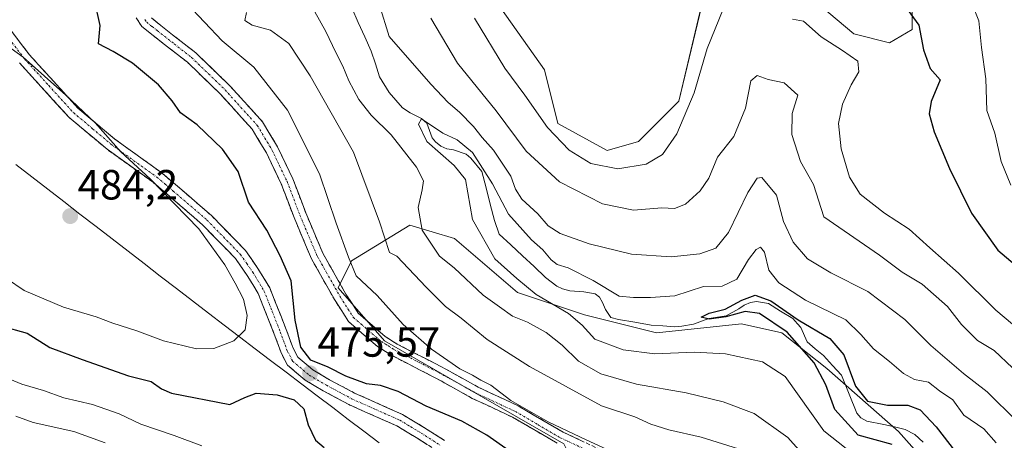
# Model space of a CAD drawing. Units: metres. Extents: x 632724 to 636216, y 4655656 to 4658035.
# Drawn here: x 634383 to 634617, y 4655948 to 4656048 of the extents above; entities that cross this region are included whole.
import ezdxf
from ezdxf.enums import TextEntityAlignment as Align

# ---------------------------------------------------------------- set-up
doc = ezdxf.new("R2010")
doc.units = ezdxf.units.M
doc.header["$MEASUREMENT"] = 0
doc.linetypes.add('TRAZO_Y_PUNTO', pattern=[1, 0.5, -0.25, 0, -0.25])
doc.linetypes.add('TRAZOSX2', pattern=[1.5, 1, -0.5])
for name, color, linetype, lineweight in [('Camino', 19, 'TRAZOSX2', 0), ('Camino Cxs', 19, 'Continuous', 0), ('Camino eje', 19, 'TRAZO_Y_PUNTO', 0), ('Carátula', 7, 'Continuous', 5), ('Corriente natural lineal', 142, 'Continuous', 13), ('Cultivos herbáceos CxS', 92, 'Continuous', 0), ('Curva de nivel maestra', 36, 'Continuous', 30), ('Curva de nivel normal', 36, 'Continuous', 0), ('Matorral CxS', 135, 'Continuous', 0), ('Municipio', 9, 'Continuous', 13), ('Municipio CxS', 142, 'Continuous', 0), ('Punto de cota en terreno', 7, 'Continuous', 0), ('Rótulo de punto de cota en terreno', 19, 'Continuous', 0)]:
    doc.layers.add(name, color=color, linetype=linetype, lineweight=lineweight)
doc.styles.add('Arial', font='txt', dxfattribs={"height": 0.2})

# ---------------------------------------------------------------- blocks, each defined once
blk = doc.blocks.new('*U161')
at = {"layer": 'Matorral CxS', "color": 135, "linetype": 'Continuous', "lineweight": 0}
for points in [[(634495.8723, 4656052.2591, 472.713), (634507.5793, 4656035.7541, 472.6387), (634510.7723, 4656022.9763, 471.6037), (634522.4797, 4656016.5871, 471.1621), (634529.9307, 4656018.7171, 470.8412), (634539.5081, 4656028.2991, 469.814), (634544.8303, 4656050.6599, 470.8737)], [(634567.1815, 4656055.9837, 472.3999), (634581.0179, 4656044.2699, 471.9126), (634589.5317, 4656042.1397, 473.522), (634594.8537, 4656045.3343, 475.0552), (634594.8537, 4656057.0469, 476.2361)], [(634620.3653, 4655923.2607, 447.287), (634608.6583, 4655930.7153, 448.8597), (634591.6291, 4655949.8825, 448.5125), (634574.5997, 4655964.7905, 449.3511), (634563.9569, 4655973.3099, 451.3459), (634554.3777, 4655975.4389, 452.3298), (634534.1557, 4655973.3109, 452.8434), (634517.1267, 4655977.5699, 453.0502), (634501.1613, 4655982.8943, 457.3714), (634486.2615, 4655995.6737, 457.8974), (634475.6185, 4655998.8681, 460.746), (634461.7825, 4655990.3497, 469.3765), (634458.5891, 4655983.9611, 471.8758), (634469.6435, 4655971.4051, 471.9862), (634512.2167, 4655946.9127, 471.5757), (634516.4739, 4655938.3937, 474.737), (634520.7309, 4655923.4863, 481.6735), (634538.8249, 4655902.1895, 481.9934), (634538.8249, 4655876.6347, 481.5787), (634537.4051, 4655846.3283, 484.8982), (634540.9361, 4655836.4073, 485.0084), (634551.0823, 4655827.4787, 485.0021), (634565.1063, 4655815.1049, 484.5729), (634576.6555, 4655793.6571, 484.0124)]]:
    blk.add_polyline3d(points, dxfattribs=at)
blk = doc.blocks.new('*U199')
at = {"layer": 'Curva de nivel normal', "color": 36, "linetype": 'Continuous', "lineweight": 0}
blk.add_polyline3d([(634618.3, 4656008.32, 480), (634616.02, 4656013.96, 480), (634614.53, 4656020.67, 480), (634612.62, 4656026.07, 480), (634612.38, 4656033.59, 480), (634611.33, 4656041.07, 480), (634610.74, 4656047.34, 480), (634607.67, 4656055.02, 480)], dxfattribs=at)
blk = doc.blocks.new('*U205')
at = {"layer": 'Curva de nivel normal', "color": 36, "linetype": 'Continuous', "lineweight": 0}
for points in [[(634375.7, 4655964.35, 470), (634383.49, 4655961.11, 470), (634388.68, 4655959.57, 470), (634393.46, 4655957.86, 470), (634400.31, 4655956.26, 470), (634406.63, 4655954.04, 470), (634411.75, 4655951.57, 470), (634419.67, 4655948.94, 470), (634426.27, 4655946.42, 470)], [(634524.24, 4655944.8, 470), (634517.52, 4655947.86, 470), (634508.5, 4655952.14, 470), (634499.58, 4655957.25, 470), (634494.88, 4655960.87, 470), (634492.47, 4655962.03, 470), (634490.47, 4655963.21, 470), (634487.47, 4655964.72, 470), (634480.77, 4655969.37, 470), (634474.08, 4655975.3, 470), (634467.91, 4655982.14, 470), (634462.91, 4655986.8, 470), (634461.06, 4655991.28, 470), (634458.12, 4655999.34, 470), (634454.18, 4656011.06, 470), (634446.57, 4656026.14, 470), (634438.62, 4656036.34, 470), (634431.06, 4656042.62, 470), (634422.65, 4656051.45, 470)], [(634490.97, 4656047.97, 470), (634498.21, 4656036.12, 470), (634502.92, 4656029.74, 470), (634508.28, 4656022.07, 470), (634513.44, 4656016.66, 470), (634518.59, 4656013.48, 470), (634525.02, 4656012.22, 470), (634531.7, 4656013.3, 470), (634535.58, 4656015.65, 470), (634539.02, 4656020.52, 470), (634543.1, 4656030.28, 470), (634546.19, 4656040.83, 470), (634550, 4656050.13, 470)], [(634566.44, 4656047.78, 470), (634569.08, 4656047.27, 470), (634573.3, 4656043.55, 470), (634578.35, 4656040.31, 470), (634582.02, 4656037.76, 470), (634582.23, 4656035.27, 470), (634580.4, 4656032.15, 470), (634578.33, 4656027.54, 470), (634577.42, 4656023.01, 470), (634577.99, 4656017.01, 470), (634580.04, 4656010.22, 470), (634582.57, 4656006.18, 470), (634588.3, 4656001.67, 470), (634594.14, 4655997.93, 470), (634599.09, 4655993.46, 470), (634605.91, 4655987.48, 470), (634614.74, 4655978.65, 470), (634622.15, 4655972.4, 470)]]:
    blk.add_polyline3d(points, dxfattribs=at)
blk = doc.blocks.new('*U213')
at = {"layer": 'Curva de nivel normal', "color": 36, "linetype": 'Continuous', "lineweight": 0}
for points in [[(634382.05, 4655953.5, 465), (634386.21, 4655952.03, 465), (634395.84, 4655949.88, 465), (634403.3, 4655947.19, 465)], [(634553.69, 4655945.76, 465), (634544.77, 4655948.48, 465), (634537.13, 4655950.24, 465), (634532.84, 4655951.58, 465), (634529.04, 4655953.34, 465), (634521.14, 4655955.96, 465), (634504.03, 4655965.26, 465), (634493.97, 4655971.7, 465), (634487.85, 4655976.76, 465), (634484.13, 4655979.52, 465), (634479.54, 4655984.09, 465), (634472.56, 4655991.45, 465), (634470.82, 4655992.38, 465), (634468.44, 4655999.66, 465), (634462.28, 4656016.17, 465), (634451.95, 4656034.33, 465), (634446.88, 4656041.97, 465), (634442.52, 4656045.17, 465), (634438.21, 4656046.37, 465), (634436.49, 4656047.47, 465), (634436.83, 4656049.33, 465)], [(634480.64, 4656047.98, 465), (634486.98, 4656037.31, 465), (634496.11, 4656026, 465), (634503.22, 4656016.38, 465), (634511.18, 4656009.15, 465), (634521.33, 4656003.94, 465), (634528.74, 4656002.42, 465), (634535.42, 4656002.96, 465), (634538.48, 4656002.79, 465), (634541.06, 4656003.87, 465), (634544.56, 4656007.01, 465), (634546.58, 4656010.01, 465), (634548.7, 4656015.01, 465), (634552.56, 4656019.88, 465), (634555.34, 4656026.66, 465), (634556.55, 4656033.08, 465), (634558.06, 4656034.41, 465), (634560.68, 4656033.4, 465), (634564.53, 4656032.62, 465), (634567.71, 4656029.68, 465), (634566.4, 4656025.36, 465), (634566.34, 4656020.39, 465), (634568.36, 4656013.94, 465), (634571.43, 4656008.51, 465), (634573.94, 4656000.84, 465), (634587.15, 4655991.71, 465), (634592.49, 4655987.72, 465), (634597.26, 4655984.82, 465), (634603.26, 4655979.53, 465), (634606.57, 4655975.24, 465), (634610.43, 4655971.45, 465), (634614.39, 4655969.06, 465), (634618.73, 4655964.94, 465)]]:
    blk.add_polyline3d(points, dxfattribs=at)
blk = doc.blocks.new('*U222')
at = {"layer": 'Curva de nivel normal', "color": 36, "linetype": 'Continuous', "lineweight": 0}
blk.add_polyline3d([(634614.82, 4655947.19, 455), (634611.86, 4655950.48, 455), (634607.18, 4655953.73, 455), (634604.52, 4655957.36, 455), (634601.38, 4655959.54, 455), (634598.77, 4655961.57, 455), (634595.42, 4655962.24, 455), (634592.8, 4655963.66, 455), (634589.53, 4655966.5, 455), (634585.68, 4655969.5, 455), (634582.72, 4655972.92, 455), (634579.17, 4655976.34, 455), (634569.57, 4655981.06, 455), (634563.26, 4655985.14, 455), (634560.86, 4655988.2, 455), (634559.81, 4655992.46, 455), (634558.91, 4655993.65, 455), (634557.85, 4655993.08, 455), (634556.04, 4655990.67, 455), (634553.23, 4655986.04, 455), (634549.81, 4655984.4, 455), (634545.38, 4655984.28, 455), (634538.51, 4655982.1, 455), (634532.78, 4655981.69, 455), (634528.72, 4655981.66, 455), (634525.33, 4655981.96, 455), (634519.18, 4655985.71, 455), (634513.23, 4655988.7, 455), (634510.6, 4655989.47, 455), (634509.18, 4655990.62, 455), (634507.23, 4655992.99, 455), (634504.55, 4655995.33, 455), (634499.05, 4656001.48, 455), (634495.23, 4656008.63, 455), (634490.52, 4656016.07, 455), (634486.87, 4656019.09, 455), (634483.44, 4656020.66, 455), (634478.4, 4656024.12, 455), (634477.67, 4656022.8, 455), (634479.63, 4656018.71, 455), (634486.12, 4656013.01, 455), (634488.82, 4656009.7, 455), (634490.52, 4656000.2, 455), (634495.82, 4655990.83, 455), (634501.02, 4655986.21, 455), (634505.65, 4655982.41, 455), (634513.3, 4655977.91, 455), (634516.56, 4655975.08, 455), (634519.56, 4655971.74, 455), (634526.24, 4655969.27, 455), (634533.78, 4655968.3, 455), (634543.09, 4655968.67, 455), (634550.56, 4655968.32, 455), (634559.32, 4655966.4, 455), (634564.76, 4655962.94, 455), (634573.95, 4655949.99, 455), (634584.52, 4655941.6, 455)], dxfattribs=at)
blk = doc.blocks.new('*U233')
at = {"layer": 'Curva de nivel normal', "color": 36, "linetype": 'Continuous', "lineweight": 0}
for points in [[(634577.17, 4655935.2, 460), (634565.38, 4655948.41, 460), (634557.4, 4655954.09, 460), (634550, 4655956.91, 460), (634541.19, 4655959.04, 460), (634529.42, 4655961.07, 460), (634521.01, 4655963.52, 460), (634515.68, 4655966.58, 460), (634511.76, 4655970.36, 460), (634507.98, 4655973.37, 460), (634503.56, 4655975.83, 460), (634499.99, 4655977.21, 460), (634496.91, 4655979.46, 460), (634493.02, 4655982.25, 460), (634486.16, 4655988.72, 460), (634482.63, 4655991.52, 460), (634480.9, 4655994.12, 460), (634478.58, 4655997.68, 460), (634477.61, 4656003.04, 460), (634478.57, 4656007.25, 460), (634478.88, 4656009.38, 460), (634477.17, 4656012.59, 460), (634471.2, 4656020.26, 460), (634466.44, 4656024.95, 460), (634463.5, 4656028.66, 460), (634461.12, 4656033.08, 460), (634459.72, 4656036.61, 460), (634458.06, 4656039.86, 460), (634455.72, 4656044.81, 460), (634453.07, 4656049.54, 460)], [(634468.43, 4656051.05, 460), (634470.73, 4656043.62, 460), (634480.64, 4656032.36, 460), (634484.7, 4656027.97, 460), (634487.45, 4656025.68, 460), (634490.75, 4656022.31, 460), (634492.76, 4656019.64, 460), (634495.46, 4656016.68, 460), (634499.64, 4656010.51, 460), (634500.73, 4656007.36, 460), (634502.21, 4656005.01, 460), (634506, 4656001.54, 460), (634508.46, 4655998.68, 460), (634511.31, 4655996.87, 460), (634518.23, 4655994.45, 460), (634528.26, 4655992, 460), (634537.69, 4655991.3, 460), (634544.48, 4655992.04, 460), (634548.26, 4655993.4, 460), (634551.31, 4655997.14, 460), (634555.88, 4656006.62, 460), (634558.1, 4656010.02, 460), (634559.16, 4656010.2, 460), (634562.71, 4656006, 460), (634564.36, 4655999.72, 460), (634566.6, 4655994.82, 460), (634570.05, 4655990.85, 460), (634575.59, 4655987.53, 460), (634584.36, 4655983.06, 460), (634593.11, 4655976.46, 460), (634599.34, 4655970.25, 460), (634607.06, 4655963.64, 460), (634612.68, 4655959.28, 460), (634619.72, 4655952.27, 460)]]:
    blk.add_polyline3d(points, dxfattribs=at)
blk = doc.blocks.new('*U235')
at = {"layer": 'Curva de nivel maestra', "color": 36, "linetype": 'Continuous', "lineweight": 30}
blk.add_polyline3d([(634590.13, 4655946.73, 450), (634582.1, 4655949.01, 450), (634576.53, 4655955.1, 450), (634574.36, 4655960.95, 450), (634571.58, 4655966.16, 450), (634565.23, 4655973.47, 450), (634558.67, 4655977.9, 450), (634555.22, 4655978.38, 450), (634550.66, 4655977.08, 450), (634546.7, 4655976.5, 450), (634544.8, 4655976.99, 450), (634546.7, 4655977.95, 450), (634550.47, 4655978.93, 450), (634554.42, 4655981.07, 450), (634557.65, 4655982.19, 450), (634561.34, 4655980.9, 450), (634567.82, 4655976.4, 450), (634575.32, 4655971.9, 450), (634578.69, 4655968.08, 450), (634581.42, 4655960.59, 450), (634584.29, 4655957.02, 450), (634588.99, 4655956.07, 450), (634593.85, 4655956.14, 450), (634596.77, 4655955, 450), (634600.6, 4655950.94, 450), (634605.14, 4655945.06, 450)], dxfattribs=at)
blk = doc.blocks.new('*U241')
at = {"layer": 'Curva de nivel maestra', "color": 36, "linetype": 'Continuous', "lineweight": 30}
for points in [[(634378.56, 4655974.91, 475), (634384.74, 4655973.22, 475), (634390.17, 4655969.8, 475), (634397.8, 4655966.94, 475), (634408.82, 4655963.1, 475), (634414.19, 4655961.75, 475), (634416.7, 4655959.99, 475), (634419.01, 4655958.96, 475), (634432.93, 4655956.3, 475), (634436.46, 4655957.89, 475), (634439.13, 4655958.92, 475), (634444.13, 4655958.58, 475), (634448.18, 4655957.37, 475), (634450.44, 4655955.24, 475), (634451.46, 4655951.4, 475), (634453.23, 4655947.78, 475), (634455.3, 4655946.03, 475)], [(634503.73, 4655942.1, 475), (634493.88, 4655948.98, 475), (634487.94, 4655952.31, 475), (634479.52, 4655955.84, 475), (634472.86, 4655959.38, 475), (634468.7, 4655960.77, 475), (634465.36, 4655961.2, 475), (634460.41, 4655962.98, 475), (634456.22, 4655965.12, 475), (634452.09, 4655966.78, 475), (634449.75, 4655969.88, 475), (634448.38, 4655976.26, 475), (634447.44, 4655985.66, 475), (634444.83, 4655991.59, 475), (634441.69, 4655997.67, 475), (634437.29, 4656004.34, 475), (634434.84, 4656011.56, 475), (634431.16, 4656016.92, 475), (634425.17, 4656022.66, 475), (634421.19, 4656025.53, 475), (634419.24, 4656028.4, 475), (634415.98, 4656032.2, 475), (634409.79, 4656037.33, 475), (634405.2, 4656040.08, 475), (634401.7, 4656041.91, 475), (634402.11, 4656046.23, 475), (634400.8, 4656052.28, 475)], [(634591.01, 4656053.9, 475), (634596.45, 4656046.35, 475), (634597.58, 4656040.48, 475), (634599.19, 4656036.08, 475), (634601.53, 4656033.37, 475), (634599.39, 4656028.22, 475), (634598.9, 4656025.32, 475), (634600.11, 4656020.98, 475), (634603.78, 4656012.34, 475), (634608.98, 4656001.67, 475), (634615.25, 4655992.92, 475), (634620.33, 4655988.57, 475)]]:
    blk.add_polyline3d(points, dxfattribs=at)
blk = doc.blocks.new('5PATER')
at = {"layer": 'Carátula', "linetype": 'Continuous', "lineweight": 5}
h = blk.add_hatch(color=250, dxfattribs=at)
edge = h.paths.add_edge_path()
edge.add_ellipse((0, 0.01), major_axis=(-1.33, -1.34), ratio=0.999422, start_angle=0, end_angle=360)

msp = doc.modelspace()

# ---------------------------------------------------------------- linework, layer by layer
at = {"layer": 'Camino', "color": 19, "linetype": 'TRAZOSX2', "lineweight": 0}
for points in [[(634510.64, 4655947.05), (634499.98, 4655953.27), (634490.46, 4655957.72), (634481.77, 4655962.55), (634471.09, 4655968.02), (634467.98, 4655970.04), (634464.8, 4655972.73), (634461.07, 4655975.97), (634457.87, 4655980.96), (634452.26, 4655990.89), (634448.14, 4656000.65), (634445.11, 4656008.63), (634441.57, 4656016.04), (634438.21, 4656021.61), (634430.67, 4656029.95), (634422.83, 4656037.52), (634414.69, 4656043.88), (634412.04, 4656046.01), (634410.62, 4656048.08)], [(634414.26, 4656048.07), (634416.55, 4656046.22), (634424.8, 4656039.78), (634432.82, 4656032.03), (634440.63, 4656023.41), (634444.21, 4656017.46), (634447.87, 4656009.81), (634450.92, 4656001.77), (634454.95, 4655992.22), (634460.44, 4655982.5), (634463.36, 4655977.95), (634466.75, 4655975), (634469.76, 4655972.45), (634472.59, 4655970.62), (634483.18, 4655965.2), (634491.82, 4655960.39), (634501.37, 4655955.93), (634512.03, 4655949.7), (634525.08, 4655943.57)], [(634381.1, 4656044.85), (634385.32, 4656039.31), (634396.82, 4656026.66), (634405.61, 4656019.26), (634416.53, 4656011.42), (634420.45, 4656008.1), (634428.51, 4656001.15), (634436.58, 4655992.87), (634439.58, 4655988.56), (634442.37, 4655983.96), (634446.28, 4655974.06), (634447.91, 4655969.63), (634449.02, 4655967.53), (634452.58, 4655964.51), (634456.57, 4655962.15), (634462.48, 4655958.99), (634473.92, 4655953.89), (634479.13, 4655950.76), (634483.88, 4655947.75)], [(634482.14, 4655945.25), (634477.53, 4655948.17), (634472.52, 4655951.19), (634461.14, 4655956.25), (634455.08, 4655959.5), (634450.81, 4655962.03), (634446.6, 4655965.6), (634445.13, 4655968.39), (634443.44, 4655972.98), (634439.63, 4655982.6), (634437.02, 4655986.9), (634434.23, 4655990.93), (634426.43, 4655998.94), (634418.48, 4656005.79), (634414.66, 4656009.02), (634403.74, 4656016.86), (634394.7, 4656024.46), (634382.98, 4656037.36)]]:
    msp.add_lwpolyline(points, dxfattribs=at)
at = {"layer": 'Camino Cxs', "color": 19, "linetype": 'Continuous', "lineweight": 0}
for points in [[(634510.64, 4655947.05, 471.33), (634507.09, 4655949.12, 471.25), (634503.53, 4655951.2, 471.2), (634499.98, 4655953.27, 471.03), (634496.81, 4655954.75, 471.27), (634493.63, 4655956.24, 471.5), (634490.46, 4655957.72, 471.42), (634486.12, 4655960.14, 471.43), (634481.77, 4655962.55, 471.74), (634478.21, 4655964.37, 472.02), (634474.65, 4655966.2, 472.14), (634471.09, 4655968.02, 472.01), (634467.98, 4655970.04, 471.99), (634464.8, 4655972.73, 472.19), (634461.07, 4655975.97, 472.4), (634459.47, 4655978.47, 472.33), (634457.87, 4655980.96, 472.22), (634456, 4655984.27, 472.29), (634454.13, 4655987.58, 472.37), (634452.26, 4655990.89, 472.42), (634450.89, 4655994.14, 472.45), (634449.51, 4655997.4, 472.57), (634448.14, 4656000.65, 472.63), (634446.63, 4656004.64, 472.7), (634445.11, 4656008.63, 472.77), (634443.34, 4656012.34, 472.73), (634441.57, 4656016.04, 472.68), (634439.89, 4656018.83, 472.71), (634438.21, 4656021.61, 472.69), (634435.7, 4656024.39, 472.72), (634433.18, 4656027.17, 472.79), (634430.67, 4656029.95, 472.91), (634428.06, 4656032.47, 473.04), (634425.44, 4656035, 472.97), (634422.83, 4656037.52, 472.85), (634420.12, 4656039.64, 472.8), (634417.4, 4656041.76, 472.83), (634414.69, 4656043.88, 472.79), (634412.04, 4656046.01, 472.7), (634410.62, 4656048.08, 472.72)], [(634414.26, 4656048.07, 472.21), (634416.55, 4656046.22, 472.27), (634419.3, 4656044.07, 472.3), (634422.05, 4656041.93, 472.27), (634424.8, 4656039.78, 472.29), (634427.47, 4656037.2, 472.38), (634430.15, 4656034.61, 472.48), (634432.82, 4656032.03, 472.43), (634435.42, 4656029.16, 472.26), (634438.03, 4656026.28, 472.12), (634440.63, 4656023.41, 472.31), (634442.42, 4656020.44, 472.15), (634444.21, 4656017.46, 472.03), (634446.04, 4656013.64, 472.17), (634447.87, 4656009.81, 472.04), (634449.4, 4656005.79, 472.06), (634450.92, 4656001.77, 472.16), (634452.26, 4655998.59, 472.05), (634453.61, 4655995.4, 471.83), (634454.95, 4655992.22, 471.81), (634456.78, 4655988.98, 471.74), (634458.61, 4655985.74, 471.45), (634460.44, 4655982.5, 471.7), (634461.9, 4655980.23, 471.85), (634463.36, 4655977.95, 471.99), (634466.75, 4655975, 471.75), (634469.76, 4655972.45, 471.44), (634472.59, 4655970.62, 471.28), (634476.12, 4655968.81, 471.2), (634479.65, 4655967.01, 470.81), (634483.18, 4655965.2, 470.64), (634487.5, 4655962.8, 470.53), (634491.82, 4655960.39, 470.11), (634495, 4655958.9, 470.29), (634498.19, 4655957.42, 470.05), (634501.37, 4655955.93, 469.63), (634504.92, 4655953.85, 469.68), (634508.48, 4655951.78, 469.81), (634512.03, 4655949.7, 470.09), (634516.38, 4655947.66, 469.96)], [(634381.1, 4656044.85, 479.42), (634383.21, 4656042.08, 479.45), (634385.32, 4656039.31, 479.6), (634388.2, 4656036.15, 479.41), (634391.07, 4656032.99, 479.68), (634393.95, 4656029.82, 479.46), (634396.82, 4656026.66, 479.55), (634399.75, 4656024.19, 479.61), (634402.68, 4656021.73, 479.56), (634405.61, 4656019.26, 479.53), (634409.25, 4656016.65, 479.03), (634412.89, 4656014.03, 479.17), (634416.53, 4656011.42, 479.16), (634418.49, 4656009.76, 479.2), (634420.45, 4656008.1, 479.32), (634423.14, 4656005.78, 479.07), (634425.82, 4656003.47, 479.13), (634428.51, 4656001.15, 478.7), (634431.2, 4655998.39, 478.99), (634433.89, 4655995.63, 478.56), (634436.58, 4655992.87, 478.55), (634438.08, 4655990.72, 477.88), (634439.58, 4655988.56, 477.5), (634440.98, 4655986.26, 477.29), (634442.37, 4655983.96, 476.98), (634443.67, 4655980.66, 476.37), (634444.98, 4655977.36, 476), (634446.28, 4655974.06, 475.84), (634447.91, 4655969.63, 475.23), (634449.02, 4655967.53, 475.05), (634452.58, 4655964.51, 475.24), (634456.57, 4655962.15, 475.48), (634459.53, 4655960.57, 475.38), (634462.48, 4655958.99, 475.75), (634466.29, 4655957.29, 476.06), (634470.11, 4655955.59, 476.1), (634473.92, 4655953.89, 476.5), (634476.53, 4655952.33, 476.79), (634479.13, 4655950.76, 476.68), (634481.51, 4655949.26, 477.14), (634483.88, 4655947.75, 477.34)], [(634479.84, 4655946.71, 477.96), (634477.53, 4655948.17, 477.33), (634475.03, 4655949.68, 477.1), (634472.52, 4655951.19, 477.01), (634468.73, 4655952.88, 476.57), (634464.93, 4655954.56, 476.25), (634461.14, 4655956.25, 476.08), (634458.11, 4655957.88, 475.86), (634455.08, 4655959.5, 475.64), (634450.81, 4655962.03, 475.56), (634448.71, 4655963.82, 475.57), (634446.6, 4655965.6, 475.66), (634445.13, 4655968.39, 475.97), (634443.44, 4655972.98, 476.35), (634442.17, 4655976.19, 476.56), (634440.9, 4655979.39, 477.19), (634439.63, 4655982.6, 477.66), (634438.33, 4655984.75, 477.72), (634437.02, 4655986.9, 477.97), (634434.23, 4655990.93, 478.98), (634431.63, 4655993.6, 478.92), (634429.03, 4655996.27, 479.56), (634426.43, 4655998.94, 479.41), (634423.78, 4656001.22, 479.88), (634421.13, 4656003.51, 479.87), (634418.48, 4656005.79, 480.29), (634416.57, 4656007.41, 480.24), (634414.66, 4656009.02, 480.16), (634411.02, 4656011.63, 480.27), (634407.38, 4656014.25, 480.01), (634403.74, 4656016.86, 480.46), (634400.73, 4656019.39, 480.34), (634397.71, 4656021.93, 480.49), (634394.7, 4656024.46, 480.44), (634391.77, 4656027.69, 480.38), (634388.84, 4656030.91, 480.67), (634385.91, 4656034.14, 480.38), (634382.98, 4656037.36, 480.36)]]:
    msp.add_polyline3d(points, dxfattribs=at)
at = {"layer": 'Camino eje', "color": 19, "linetype": 'TRAZO_Y_PUNTO', "lineweight": 0}
for points in [[(634412.74, 4656047.65), (634413.15, 4656047.04), (634414.48, 4656045.98), (634415.62, 4656045.05), (634419.69, 4656041.87), (634423.82, 4656038.65), (634427.83, 4656034.78), (634431.75, 4656030.99), (634435.52, 4656026.82), (634439.42, 4656022.51), (634441.21, 4656019.54), (634442.89, 4656016.75), (634444.72, 4656012.93), (634446.49, 4656009.22), (634449.53, 4656001.21), (634453.61, 4655991.56), (634459.16, 4655981.73), (634462.22, 4655976.96), (634464.08, 4655975.34), (634465.78, 4655973.87), (634468.87, 4655971.25), (634470.43, 4655970.24), (634471.84, 4655969.32), (634482.48, 4655963.88), (634486.8, 4655961.47), (634491.14, 4655959.06), (634500.68, 4655954.6), (634506.01, 4655951.49), (634511.34, 4655948.38), (634517.92, 4655945.28)], [(634379.85, 4656043.98), (634384.15, 4656038.34), (634389.9, 4656032.01), (634395.76, 4656025.56), (634400.28, 4656021.76), (634404.68, 4656018.06), (634415.6, 4656010.22), (634417.56, 4656008.56), (634419.47, 4656006.95), (634427.47, 4656000.05), (634431.37, 4655996.04), (634435.41, 4655991.9), (634436.91, 4655989.75), (634438.3, 4655987.73), (634441, 4655983.28), (634442.96, 4655978.33), (634444.86, 4655973.52), (634446.52, 4655969.01), (634447.81, 4655966.57), (634451.7, 4655963.27), (634455.83, 4655960.83), (634458.78, 4655959.25), (634461.81, 4655957.62), (634467.5, 4655955.09), (634473.22, 4655952.54), (634475.83, 4655950.98), (634478.33, 4655949.47), (634483.01, 4655946.5)]]:
    msp.add_lwpolyline(points, dxfattribs=at)
at = {"layer": 'Corriente natural lineal', "color": 142, "linetype": 'Continuous', "lineweight": 13}
for points in [[(634461.82, 4656050.42, 456.23), (634463.37, 4656047, 456.34), (634464.91, 4656043.58, 456.35), (634466.46, 4656040.16, 455.65), (634467.44, 4656037.13, 455.82), (634468.41, 4656034.1, 456), (634470.75, 4656030.38, 455.66), (634473.88, 4656026.72, 455.71), (634475.67, 4656025.53, 455.49), (634478.38, 4656024.21, 455.22), (634479.64, 4656023.07, 455.09), (634480.96, 4656019.58, 454.84), (634481.72, 4656018.61, 454.52), (634482.96, 4656017.57, 454.86), (634484.41, 4656017.01, 454.76), (634486.01, 4656016.71, 454.38), (634488.98, 4656015.69, 454.86), (634490.11, 4656014.74, 454.52), (634492.73, 4656011.6, 454.35), (634493.73, 4656007.71, 454.3), (634494.73, 4656003.82, 453.67), (634495.73, 4655999.93, 453.25), (634496.86, 4655996.73, 453.01), (634499.61, 4655994.16, 453), (634502.36, 4655991.59, 453.08), (634505.11, 4655989.02, 452.68), (634507.86, 4655986.45, 452.66), (634510.53, 4655984.4, 452.41), (634511.87, 4655983.71, 452.07), (634513.63, 4655983.23, 452.07), (634516.9, 4655983.04, 452.14), (634519.65, 4655982.54, 452.94), (634520.67, 4655981.72, 452.91), (634521.4, 4655980.47, 452.47), (634522.05, 4655978.82, 451.89), (634523.36, 4655976.9, 452.35), (634525.13, 4655976.44, 452.67), (634529.03, 4655975.79, 452.57), (634532.93, 4655975.13, 451.99), (634535.69, 4655974.92, 451.65), (634538.45, 4655974.7, 451.29), (634540.2, 4655974.83, 451.18), (634543, 4655975.33, 451.05), (634546.59, 4655976.68, 450.31), (634550.7, 4655977.29, 450.2), (634553.71, 4655978.98, 450.14), (634554.97, 4655979.89, 450.43), (634556.53, 4655980.5, 450.2)], [(634556.53, 4655980.5, 450.2), (634557.93, 4655980.69, 450.18), (634560.75, 4655980.22, 449.94), (634563.64, 4655978.44, 449.75), (634566.53, 4655976.65, 450.27), (634567.7, 4655975.44, 450.26), (634568.46, 4655974.53, 450.03), (634569.94, 4655971.11, 449.72), (634571.89, 4655969.5, 448.69), (634573.84, 4655967.89, 448.72), (634575.97, 4655965.55, 448.54), (634578.09, 4655963.21, 448.83), (634579.9, 4655958.71, 449.17), (634581.71, 4655954.21, 448.06), (634582.69, 4655953.11, 448.16), (634584.12, 4655952.33, 448.56), (634588.12, 4655951.55, 448.7), (634590.66, 4655950.94, 448.49), (634593.19, 4655950.32, 448.2), (634595.55, 4655949.13, 447.62), (634597.48, 4655947.36, 447.69)]]:
    msp.add_polyline3d(points, dxfattribs=at)
at = {"layer": 'Cultivos herbáceos CxS', "color": 92, "linetype": 'Continuous', "lineweight": 0}
for points in [[(634594.85, 4656057.05, 476.24), (634594.85, 4656045.33, 475.06), (634589.53, 4656042.14, 473.52), (634581.02, 4656044.27, 471.91), (634567.18, 4656055.98, 472.4)], [(634567.18, 4656055.98, 472.4), (634581.02, 4656044.27, 471.91), (634589.53, 4656042.14, 473.52), (634594.85, 4656045.33, 475.06), (634594.85, 4656057.05, 476.24)], [(634544.83, 4656050.66, 470.87), (634539.51, 4656028.3, 469.81), (634529.93, 4656018.72, 470.84), (634522.48, 4656016.59, 471.16), (634510.77, 4656022.98, 471.6), (634507.58, 4656035.75, 472.64), (634495.87, 4656052.26, 472.71)], [(634495.87, 4656052.26, 472.71), (634507.58, 4656035.75, 472.64), (634510.77, 4656022.98, 471.6), (634522.48, 4656016.59, 471.16), (634529.93, 4656018.72, 470.84), (634539.51, 4656028.3, 469.81), (634544.83, 4656050.66, 470.87)]]:
    msp.add_polyline3d(points, dxfattribs=at)
at = {"layer": 'Curva de nivel normal', "color": 36, "linetype": 'Continuous', "lineweight": 0}
for points in [[(634424.94, 4655969.48, 480), (634429.08, 4655969.58, 480), (634433.87, 4655971.41, 480), (634436.56, 4655973.99, 480), (634437.03, 4655977.41, 480), (634436.1, 4655981.29, 480), (634434.12, 4655985.08, 480), (634431.72, 4655989.42, 480), (634425.5, 4655997.95, 480), (634413.95, 4656009.83, 480), (634407.04, 4656016.25, 480), (634400.92, 4656023.13, 480), (634393.99, 4656029.72, 480), (634383.82, 4656038.7, 480), (634378.06, 4656042.84, 480)], [(634379.89, 4655986.2, 480), (634384.05, 4655983.34, 480), (634393.43, 4655979.41, 480), (634401.13, 4655977.08, 480), (634405.15, 4655975.6, 480), (634410.8, 4655973.74, 480), (634417.13, 4655971.35, 480), (634424.94, 4655969.48, 480)]]:
    msp.add_polyline3d(points, dxfattribs=at)
at = {"layer": 'Matorral CxS', "color": 135, "linetype": 'Continuous', "lineweight": 0}
for points in [[(634567.18, 4656055.98, 472.4), (634581.02, 4656044.27, 471.91), (634589.53, 4656042.14, 473.52), (634594.85, 4656045.33, 475.06), (634594.85, 4656057.05, 476.24)], [(634495.87, 4656052.26, 472.71), (634507.58, 4656035.75, 472.64), (634510.77, 4656022.98, 471.6), (634522.48, 4656016.59, 471.16), (634529.93, 4656018.72, 470.84), (634539.51, 4656028.3, 469.81), (634544.83, 4656050.66, 470.87)], [(634576.66, 4655793.66, 484.01), (634565.11, 4655815.1, 484.57), (634551.08, 4655827.48, 485), (634540.94, 4655836.41, 485.01), (634537.41, 4655846.33, 484.9), (634538.82, 4655876.63, 481.58), (634538.82, 4655902.19, 481.99), (634520.73, 4655923.49, 481.67), (634516.47, 4655938.39, 474.74), (634512.22, 4655946.91, 471.58), (634469.64, 4655971.41, 471.99), (634458.59, 4655983.96, 471.88), (634461.78, 4655990.35, 469.38), (634475.62, 4655998.87, 460.75), (634486.26, 4655995.67, 457.9), (634501.16, 4655982.89, 457.37), (634517.13, 4655977.57, 453.05), (634534.16, 4655973.31, 452.84), (634554.38, 4655975.44, 452.33), (634563.96, 4655973.31, 451.35), (634574.6, 4655964.79, 449.35), (634591.63, 4655949.88, 448.51), (634608.66, 4655930.72, 448.86), (634620.37, 4655923.26, 447.29)], [(634620.37, 4655923.26, 447.29), (634608.66, 4655930.72, 448.86), (634591.63, 4655949.88, 448.51), (634574.6, 4655964.79, 449.35), (634563.96, 4655973.31, 451.35), (634554.38, 4655975.44, 452.33), (634534.16, 4655973.31, 452.84), (634517.13, 4655977.57, 453.05), (634501.16, 4655982.89, 457.37), (634486.26, 4655995.67, 457.9), (634475.62, 4655998.87, 460.75), (634461.78, 4655990.35, 469.38), (634458.59, 4655983.96, 471.88), (634469.64, 4655971.41, 471.99), (634512.22, 4655946.91, 471.58), (634516.47, 4655938.39, 474.74), (634520.73, 4655923.49, 481.67), (634538.82, 4655902.19, 481.99), (634538.82, 4655876.63, 481.58), (634537.41, 4655846.33, 484.9), (634540.94, 4655836.41, 485.01), (634551.08, 4655827.48, 485), (634565.11, 4655815.1, 484.57), (634576.66, 4655793.66, 484.01)], [(634620.37, 4655923.26, 447.29), (634608.66, 4655930.72, 448.86), (634591.63, 4655949.88, 448.51), (634574.6, 4655964.79, 449.35), (634563.96, 4655973.31, 451.35), (634554.38, 4655975.44, 452.33), (634534.16, 4655973.31, 452.84), (634517.13, 4655977.57, 453.05), (634501.16, 4655982.89, 457.37), (634486.26, 4655995.67, 457.9), (634475.62, 4655998.87, 460.75), (634461.78, 4655990.35, 469.38), (634458.59, 4655983.96, 471.88), (634469.64, 4655971.41, 471.99), (634512.22, 4655946.91, 471.58), (634516.47, 4655938.39, 474.74), (634520.73, 4655923.49, 481.67), (634538.82, 4655902.19, 481.99), (634538.82, 4655876.63, 481.58), (634537.41, 4655846.33, 484.9), (634540.94, 4655836.41, 485.01), (634551.08, 4655827.48, 485), (634565.11, 4655815.1, 484.57), (634576.66, 4655793.66, 484.01)]]:
    msp.add_polyline3d(points, dxfattribs=at)
at = {"layer": 'Municipio', "color": 9, "linetype": 'Continuous', "lineweight": 13}
msp.add_polyline3d([(634382.06, 4656013.28, 483.6), (634385.87, 4656010.33, 483.74), (634389.69, 4656007.39, 483.88), (634393.5, 4656004.44, 484.02), (634397.32, 4656001.49, 484.06), (634401.13, 4655998.55, 484.09), (634404.95, 4655995.6, 483.88), (634408.76, 4655992.65, 483.71), (634412.57, 4655989.71, 483.58), (634416.39, 4655986.76, 483.52), (634420.2, 4655983.81, 483.49), (634424.02, 4655980.87, 483.32), (634427.83, 4655977.92, 483.02), (634431.52, 4655975.12, 482.1), (634435.2, 4655972.32, 479.8), (634438.89, 4655969.52, 477.47), (634442.57, 4655966.72, 476.16), (634446.26, 4655963.92, 475.64), (634449.95, 4655961.12, 475.52), (634453.63, 4655958.33, 475.62), (634457.32, 4655955.53, 476.04), (634461, 4655952.73, 476.25), (634464.69, 4655949.93, 476.65), (634468.37, 4655947.13, 477.47)], dxfattribs=at)
msp.add_polyline3d([(634382.06, 4656013.28, 483.6), (634385.87, 4656010.33, 483.74), (634389.69, 4656007.39, 483.88), (634393.5, 4656004.44, 484.02), (634397.32, 4656001.49, 484.06), (634401.13, 4655998.55, 484.09), (634404.95, 4655995.6, 483.88), (634408.76, 4655992.65, 483.71), (634412.57, 4655989.71, 483.58), (634416.39, 4655986.76, 483.52), (634420.2, 4655983.81, 483.49), (634424.02, 4655980.87, 483.32), (634427.83, 4655977.92, 483.02), (634431.52, 4655975.12, 482.1), (634435.2, 4655972.32, 479.8), (634438.89, 4655969.52, 477.47), (634442.57, 4655966.72, 476.16), (634446.26, 4655963.92, 475.64), (634449.95, 4655961.12, 475.52), (634453.63, 4655958.33, 475.62), (634457.32, 4655955.53, 476.04), (634461, 4655952.73, 476.25), (634464.69, 4655949.93, 476.65), (634468.37, 4655947.13, 477.47)], dxfattribs=at)
at = {"layer": 'Municipio CxS', "color": 142, "linetype": 'Continuous', "lineweight": 0}
for points in [[(634382.06, 4656013.28, 483.6), (634385.87, 4656010.33, 483.74), (634389.69, 4656007.39, 483.88), (634393.5, 4656004.44, 484.02), (634397.32, 4656001.49, 484.06), (634401.13, 4655998.55, 484.09), (634404.95, 4655995.6, 483.88), (634408.76, 4655992.65, 483.71), (634412.57, 4655989.71, 483.58), (634416.39, 4655986.76, 483.52), (634420.2, 4655983.81, 483.49), (634424.02, 4655980.87, 483.32), (634427.83, 4655977.92, 483.02), (634431.52, 4655975.12, 482.1), (634435.2, 4655972.32, 479.8), (634438.89, 4655969.52, 477.47), (634442.57, 4655966.72, 476.16), (634446.26, 4655963.92, 475.64), (634449.95, 4655961.12, 475.52), (634453.63, 4655958.33, 475.62), (634457.32, 4655955.53, 476.04), (634461, 4655952.73, 476.25), (634464.69, 4655949.93, 476.65), (634468.37, 4655947.13, 477.47)], [(634468.37, 4655947.13, 477.47), (634464.69, 4655949.93, 476.65), (634461, 4655952.73, 476.25), (634457.32, 4655955.53, 476.04), (634453.63, 4655958.33, 475.62), (634449.95, 4655961.12, 475.52), (634446.26, 4655963.92, 475.64), (634442.57, 4655966.72, 476.16), (634438.89, 4655969.52, 477.47), (634435.2, 4655972.32, 479.8), (634431.52, 4655975.12, 482.1), (634427.83, 4655977.92, 483.02), (634424.02, 4655980.87, 483.32), (634420.2, 4655983.81, 483.49), (634416.39, 4655986.76, 483.52), (634412.57, 4655989.71, 483.58), (634408.76, 4655992.65, 483.71), (634404.95, 4655995.6, 483.88), (634401.13, 4655998.55, 484.09), (634397.32, 4656001.49, 484.06), (634393.5, 4656004.44, 484.02), (634389.69, 4656007.39, 483.88), (634385.87, 4656010.33, 483.74), (634382.06, 4656013.28, 483.6)]]:
    msp.add_polyline3d(points, dxfattribs=at)

# ---------------------------------------------------------------- block references
at = {"layer": 'Curva de nivel maestra', "color": 36, "linetype": 'Continuous', "lineweight": 30}
for name in ['*U241', '*U235']:
    msp.add_blockref(name, (0, 0), dxfattribs=at)
at = {"layer": 'Curva de nivel normal', "color": 36, "linetype": 'Continuous', "lineweight": 0}
for name in ['*U199', '*U205', '*U213', '*U233', '*U222']:
    msp.add_blockref(name, (0, 0), dxfattribs=at)
at = {"layer": 'Matorral CxS', "color": 135, "linetype": 'Continuous', "lineweight": 0}
msp.add_blockref('*U161', (0, 0), dxfattribs=at)
at = {"layer": 'Punto de cota en terreno', "linetype": 'Continuous', "lineweight": 0}
for p in [(634395, 4656001, 484.2), (634451.94, 4655963.67, 475.57)]:
    msp.add_blockref('5PATER', p, dxfattribs=at)

# ---------------------------------------------------------------- texts
at = {"layer": 'Rótulo de punto de cota en terreno', "color": 19, "linetype": 'Continuous', "lineweight": 0, "style": 'Arial'}
for s, p in [('484,2', (634396.76, 4656002.76)), ('475,57', (634453.7, 4655965.43))]:
    msp.add_text(s, height=7, dxfattribs=at).set_placement(p, align=Align.BOTTOM_LEFT)

doc.saveas('drawing.dxf')
